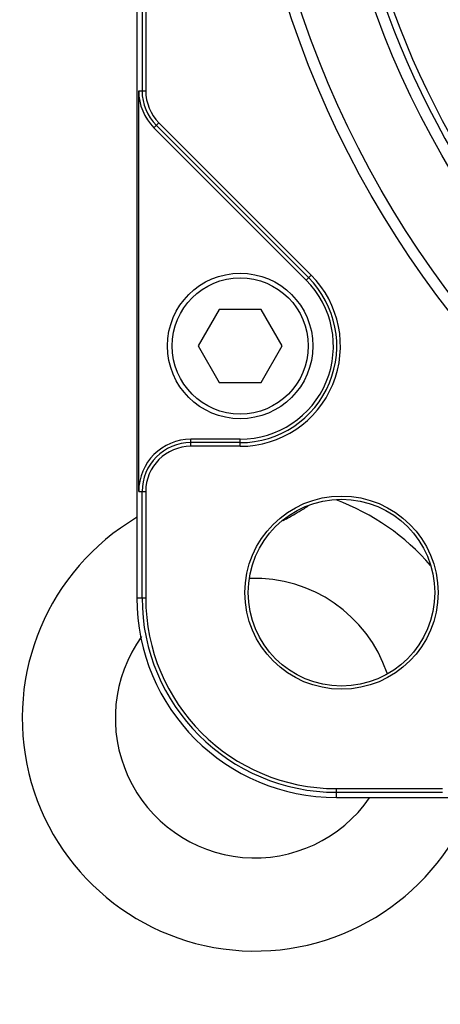
# Model space of a CAD drawing. Units: inches. Extents: x 1.2 to 15.8, y 0.3 to 10.5.
# Drawn here: x 11.7 to 12.2, y 6.9 to 7.9 of the extents above; entities that cross this region are included whole.
import ezdxf

# ---------------------------------------------------------------- set-up
doc = ezdxf.new("R2010")
doc.units = ezdxf.units.IN
doc.header["$LTSCALE"] = 0.935
doc.header["$MEASUREMENT"] = 0
doc.layers.get('0').update_dxf_attribs({"linetype": 'CONTINUOUS'})
doc.styles.get("Standard").update_dxf_attribs({"font": 'txt', "width": 0.8})
doc.dimstyles.new('DIMSTYLE_2', dxfattribs={"dimtxt": 0.1, "dimasz": 0.1875, "dimexe": 0.18, "dimexo": 0.0625, "dimgap": 0.09, "dimtad": 0, "dimtih": 1, "dimtoh": 1, "dimdec": 3, "dimlfac": 2.5, "dimzin": 4, "dimdsep": 46, "dimtxsty": 'STANDARD', "dimblk": 'CLOSED', "dimblk1": 'CLOSED', "dimblk2": 'CLOSED', "dimcen": 0.09, "dimadec": 0, "dimazin": 0, "dimtp": 0.005, "dimtm": 0.005, "dimtfac": 1, "dimtdec": 3, "dimtofl": 0, "dimtmove": 0, "dimatfit": 3, "dimldrblk": 'CLOSED', "dimfxl": 1, "dimtolj": 1, "dimtzin": 4, "dimarcsym": 0})

# ---------------------------------------------------------------- blocks, each defined once
blk = doc.blocks.new('_CLOSED')
at = {"color": 0, "linetype": 'BYBLOCK'}
for p, q in [((0, 0), (-1, 0.1667)), ((-1, 0.1667), (-1, -0.1667)), ((-1, -0.1667), (0, 0)), ((-1, 0), (0, 0))]:
    blk.add_line(p, q, dxfattribs=at)
blk = doc.blocks.new('*D2')
at = {"color": 2, "linetype": 'CONTINUOUS'}
for p, q in [((12.9728, 7.0184), (12.9728, 5.3528)), ((12.9728, 6.9581), (12.9728, 5.3528)), ((12.9728, 5.4153), (12.607, 5.4153)), ((12.9728, 5.4153), (13.2828, 5.4153))]:
    blk.add_line(p, q, dxfattribs=at)
at = {"color": 2, "linetype": 'CONTINUOUS', "xscale": 0.1875, "yscale": 0.1875, "zscale": 0.1875}
blk.add_blockref('_CLOSED', (12.9728, 5.4153), dxfattribs=at)
at = {"color": 2, "linetype": 'CONTINUOUS', "xscale": 0.1875, "yscale": 0.1875, "zscale": 0.1875, "rotation": 180}
blk.add_blockref('_CLOSED', (12.9728, 5.4153), dxfattribs=at)
at = {"color": 2, "linetype": 'CONTINUOUS'}
for s, width, p in [('0%%d%%p10%%d SHAFT END MARK (OR KEY)', 0.803333, (10.147, 5.3653)), ('ORIENTATION FOR ENCODER', 0.8, (10.717, 5.2153)), ('ABSOLUTE POSITION = 0', 0.8, (10.877, 5.0653))]:
    blk.add_text(s, height=0.1, dxfattribs=dict(at, width=width)).set_placement(p)

msp = doc.modelspace()

# ---------------------------------------------------------------- linework, layer by layer
at = {"color": 7, "linetype": 'CONTINUOUS'}
for p, q in [((11.84296, 9.12551), (11.84296, 7.27751)), ((11.84842, 8.60302), (11.84842, 7.8)), ((11.85218, 8.60302), (11.85218, 7.8)), ((11.84492, 7.38705), (11.84492, 7.8)), ((11.84492, 7.8), (11.85218, 7.8)), ((11.8607, 7.76191), (11.86583, 7.76704)), ((11.86317, 7.76438), (12.02006, 7.60749)), ((11.86583, 7.76704), (12.02272, 7.61015)), ((11.8607, 7.76191), (12.01759, 7.60502)), ((12.01759, 7.60502), (12.02272, 7.61015)), ((11.92791, 7.57465), (11.9062, 7.53705)), ((11.97133, 7.57465), (11.92791, 7.57465)), ((11.99304, 7.53705), (11.97133, 7.57465)), ((11.9062, 7.53705), (11.92791, 7.49945)), ((11.97133, 7.49945), (11.99304, 7.53705)), ((11.92791, 7.49945), (11.97133, 7.49945)), ((11.8988, 7.43367), (11.8988, 7.44093)), ((11.94962, 7.44093), (11.8988, 7.44093)), ((11.94962, 7.43367), (11.94962, 7.44093)), ((11.94962, 7.43743), (11.8988, 7.43743)), ((11.94962, 7.43367), (11.8988, 7.43367)), ((11.84492, 7.38705), (11.85218, 7.38705)), ((11.84842, 7.27751), (11.84842, 7.38705)), ((11.85218, 7.38705), (11.85218, 7.27751)), ((11.84296, 7.27751), (11.85218, 7.27751)), ((12.0488, 7.07168), (12.0488, 7.08089)), ((12.0488, 7.08089), (12.15834, 7.08089)), ((12.0488, 7.07713), (12.15834, 7.07713)), ((12.0488, 7.07168), (13.8968, 7.07168))]:
    msp.add_line(p, q, dxfattribs=at)
for centre, radius in [((12.9728, 8.20151), 1.02362), ((12.9728, 8.20151), 1.012), ((12.9728, 8.20151), 0.93979), ((11.94962, 7.53705), 0.075), ((11.94962, 7.53705), 0.0702), ((12.05412, 7.28284), 0.09958), ((12.05412, 7.28284), 0.0962)]:
    msp.add_circle(centre, radius, dxfattribs=at)
for centre, radius, start, end in [((12.9728, 8.20151), 0.92864, 145.44738, 214.55262), ((12.9728, 8.20151), 0.92224, 145.44738, 214.55262), ((11.8988, 7.8), 0.05388, 180, 225), ((11.8988, 7.8), 0.05038, 180, 225), ((11.8988, 7.8), 0.04662, 180, 225), ((11.94962, 7.53705), 0.10338, 270, 45), ((11.94962, 7.53705), 0.09962, 270, 45), ((11.94962, 7.53705), 0.09612, 270, 45), ((11.8988, 7.38705), 0.05388, 90, 180), ((11.8988, 7.38705), 0.05038, 90, 180), ((11.8988, 7.38705), 0.04662, 90, 180), ((11.9648, 7.15351), 0.24, 40.96282, 69.60401), ((11.9648, 7.15351), 0.24, 120.57089, 340.01084), ((11.9648, 7.15351), 0.144, 18.77172, 91.92565), ((12.0488, 7.27751), 0.20583, 180, 270), ((12.0488, 7.27751), 0.20038, 180, 270), ((12.0488, 7.27751), 0.19662, 180, 270), ((11.9648, 7.15351), 0.144, 144.23641, 325.25227)]:
    msp.add_arc(centre, radius, start, end, dxfattribs=at)
msp.add_open_spline([(11.99403, 7.35735), (11.99547, 7.3581), (11.99964, 7.36032), (12.00649, 7.36419), (12.01357, 7.36834), (12.01795, 7.37095), (12.01963, 7.37195)], degree=3, knots=[0, 0, 0, 0, 0.1654407, 0.481007, 0.8009234, 1, 1, 1, 1], dxfattribs=at)

# ---------------------------------------------------------------- dimensions: what is measured, and where the dimension line sits
at = {"color": 2, "linetype": 'CONTINUOUS'}
dim = msp.add_linear_dim(base=(12.9728, 5.41526), p1=(12.9728, 6.9581), p2=(12.9728, 7.01839), text='0%%d%%p10%%d SHAFT END MARK (OR KEY)\\PORIENTATION FOR ENCODER\\PABSOLUTE POSITION = 0', dimstyle='DIMSTYLE_2', dxfattribs=at)
dim.commit()
dim.dimension.update_dxf_attribs({"geometry": '*D2', "text_midpoint": (11.35204, 5.26526), "dimtype": 160})

doc.saveas('drawing.dxf')
